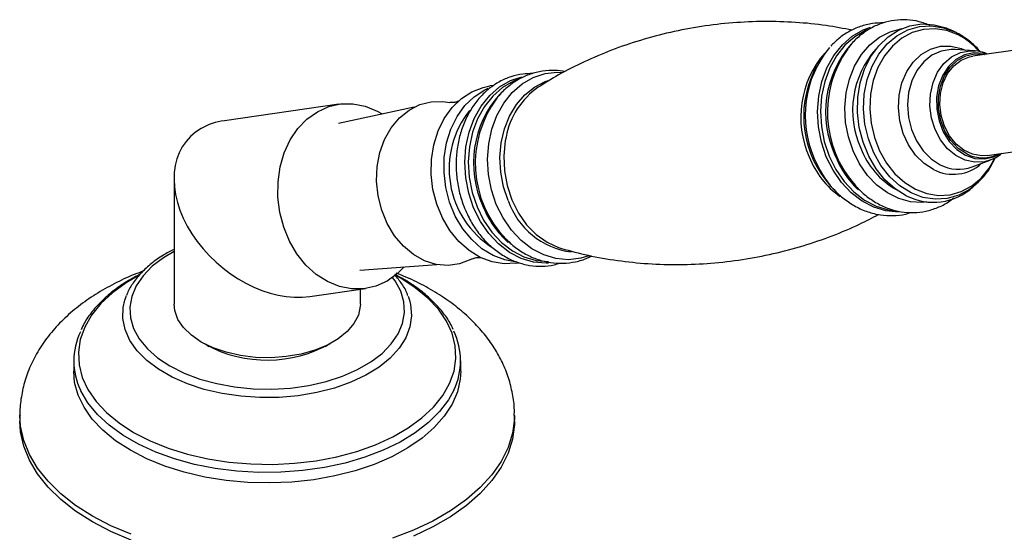
# Model space of a CAD drawing. Units: millimetres. Extents: x 5 to 995, y 5 to 995.
# Drawn here: x 254 to 322, y 902 to 938 of the extents above; entities that cross this region are included whole.
import ezdxf

# ---------------------------------------------------------------- set-up
doc = ezdxf.new("R2010")
doc.units = ezdxf.units.MM

msp = doc.modelspace()

# ---------------------------------------------------------------- linework, layer by layer
at = {"color": 7, "linetype": 'Continuous', "lineweight": 25}
for p, q in [((318.715, 937.191), (318.467, 937.307)), ((318.715, 937.191), (318.809, 937.145)), ((327.51, 936.556), (320.014, 935.474)), ((318.797, 935.944), (318.728, 935.948)), ((320.131, 935.848), (318.797, 935.944)), ((320.131, 935.848), (320.205, 935.841)), ((309.134, 934.803), (308.958, 934.463)), ((286.618, 933.434), (286.328, 933.392)), ((275.798, 932.125), (267.803, 930.972)), ((281.05, 931.925), (275.763, 930.786)), ((321.014, 928.546), (328.51, 929.627)), ((319.979, 927.751), (321.231, 928.22)), ((264.29, 926.916), (264.29, 918.18)), ((320.436, 926.703), (320.253, 926.531)), ((310.122, 926.39), (310.388, 926.113)), ((310.388, 926.113), (310.285, 926.223)), ((320.048, 926.35), (320.253, 926.531)), ((277.243, 920.533), (282.636, 920.936)), ((288.113, 921.02), (288.386, 921.059)), ((280.232, 919.953), (279.707, 920.239)), ((273.777, 918.699), (277.655, 919.258)), ((277.29, 918.18), (277.29, 919.206)), ((280.628, 918.718), (280.722, 918.442)), ((266.547, 915.323), (266.377, 915.425)), ((274.849, 915.221), (275.004, 915.323)), ((257.29, 914.213), (257.29, 913.485)), ((284.29, 913.485), (284.29, 914.213)), ((253.54, 910.423), (253.54, 910.015)), ((288.04, 910.015), (288.04, 910.423))]:
    msp.add_line(p, q, dxfattribs=at)
at = {"color": 8, "linetype": 'Continuous', "lineweight": 25}
msp.add_line((280.107, 919.974), (279.791, 920.15), dxfattribs=at)
at = {"color": 7, "linetype": 'Continuous', "lineweight": 25, "flags": 128}
for points in [[(315.381, 925.737), (314.603, 926.219), (313.892, 926.853), (313.271, 927.621), (312.756, 928.5), (312.362, 929.465), (312.101, 930.489), (311.979, 931.542), (312.002, 932.593), (312.168, 933.614), (312.472, 934.573), (312.905, 935.444), (313.455, 936.201), (314.107, 936.823), (314.841, 937.292), (315.636, 937.595), (316.47, 937.722), (317.318, 937.669), (318.156, 937.44), (318.467, 937.307)], [(319.601, 928.648), (319.008, 929.039), (318.491, 929.579), (318.077, 930.241), (317.786, 930.993), (317.632, 931.795), (317.624, 932.608), (317.761, 933.391), (318.037, 934.105), (318.439, 934.715), (318.945, 935.188), (319.53, 935.503), (320.166, 935.642), (320.82, 935.599), (320.846, 935.594)], [(321.014, 928.546), (320.622, 928.524), (319.996, 928.632), (319.397, 928.91), (318.853, 929.343), (318.393, 929.909), (318.039, 930.581), (317.809, 931.325), (317.715, 932.103), (317.761, 932.876), (317.945, 933.606), (318.259, 934.256), (318.685, 934.793), (319.202, 935.191), (319.786, 935.429), (320.014, 935.474)], [(288.113, 921.02), (287.322, 920.986), (286.476, 921.122), (285.651, 921.434), (284.871, 921.912), (284.158, 922.542), (283.534, 923.306), (283.016, 924.182), (282.619, 925.146), (282.354, 926.168), (282.229, 927.221), (282.248, 928.273), (282.41, 929.294), (282.71, 930.256), (283.14, 931.129), (283.687, 931.89), (284.336, 932.516), (285.068, 932.989), (285.862, 933.296), (286.328, 933.392)], [(288.059, 921.128), (287.375, 921.252), (286.55, 921.564), (285.77, 922.041), (285.058, 922.671), (284.433, 923.436), (283.915, 924.312), (283.518, 925.275), (283.253, 926.298), (283.128, 927.351), (283.147, 928.403), (283.309, 929.424), (283.609, 930.385), (284.039, 931.259), (284.587, 932.02), (285.236, 932.646), (285.968, 933.119), (286.202, 933.229)], [(285.1, 921.331), (284.993, 921.275), (284.219, 920.984), (283.406, 920.873), (282.581, 920.946), (281.771, 921.201), (281, 921.63), (280.295, 922.218), (279.677, 922.948), (279.167, 923.794), (278.78, 924.731), (278.53, 925.728), (278.425, 926.753), (278.467, 927.773), (278.656, 928.755), (278.985, 929.668), (279.444, 930.483), (280.018, 931.173), (280.688, 931.715), (281.434, 932.094), (282.23, 932.295), (283.052, 932.314), (283.528, 932.241)], [(279.162, 919.785), (278.372, 919.429), (277.538, 919.243), (276.681, 919.234), (275.826, 919.401), (274.995, 919.739), (274.211, 920.24), (273.496, 920.889), (272.869, 921.67), (272.347, 922.56), (271.945, 923.535), (271.673, 924.57), (271.539, 925.635), (271.547, 926.701), (271.695, 927.741), (271.982, 928.724), (272.397, 929.624), (272.931, 930.417), (273.568, 931.082), (274.291, 931.599), (275.081, 931.955), (275.915, 932.14), (276.772, 932.15), (277.628, 931.983), (278.459, 931.645), (278.812, 931.443)], [(280.353, 920.765), (279.885, 920.302), (279.162, 919.785)], [(260.857, 918.44), (260.95, 918.713), (260.962, 918.745)], [(277.29, 918.18), (277.284, 918.025), (277.152, 917.41), (276.845, 916.816), (276.374, 916.26), (275.75, 915.755), (274.991, 915.317), (274.117, 914.957), (273.153, 914.685), (272.124, 914.508), (271.059, 914.431), (269.986, 914.457), (268.935, 914.584), (267.935, 914.809), (267.013, 915.127), (266.194, 915.527), (265.5, 916), (264.95, 916.532), (264.56, 917.11), (264.34, 917.716), (264.29, 918.18)], [(266.576, 915.323), (266.61, 915.3), (266.731, 915.221)], [(261.244, 907.975), (260.218, 908.639), (259.33, 909.366), (258.591, 910.147), (258.012, 910.971), (257.598, 911.829), (257.357, 912.708), (257.29, 913.485)], [(284.29, 913.485), (284.256, 912.929), (284.058, 912.047), (283.687, 911.183), (283.149, 910.349), (282.449, 909.557), (281.597, 908.815), (280.605, 908.134), (279.484, 907.523), (278.25, 906.99), (276.919, 906.541), (275.508, 906.183), (274.035, 905.92), (272.52, 905.756), (270.983, 905.693), (269.443, 905.731), (267.92, 905.87), (266.435, 906.109), (265.007, 906.443), (263.654, 906.87), (262.394, 907.382), (261.244, 907.975)], [(258.592, 902.974), (257.421, 903.722), (256.387, 904.535), (255.5, 905.404), (254.771, 906.321), (254.206, 907.276), (253.811, 908.258), (253.59, 909.259), (253.54, 910.015)], [(288.04, 910.015), (288.034, 909.763), (287.902, 908.757), (287.593, 907.764), (287.113, 906.794), (286.465, 905.857), (285.656, 904.963), (284.694, 904.121), (283.59, 903.339), (282.354, 902.626), (281, 901.988)], [(261.297, 901.7), (259.889, 902.297), (258.592, 902.974)]]:
    msp.add_lwpolyline(points, dxfattribs=at)
at = {"color": 8, "linetype": 'Continuous', "lineweight": 25, "flags": 128}
for points in [[(309.8, 928.454), (309.459, 929.472), (309.253, 930.536), (309.189, 931.617), (309.268, 932.684), (309.489, 933.708), (309.844, 934.663), (310.325, 935.521), (310.918, 936.26), (311.608, 936.859), (312.374, 937.301), (312.882, 937.493)], [(312.792, 937.364), (312.543, 937.261), (311.784, 936.823), (311.102, 936.23), (310.514, 935.499), (310.038, 934.649), (309.686, 933.704), (309.468, 932.69), (309.389, 931.633), (309.453, 930.564), (309.657, 929.51), (309.995, 928.502)], [(311.662, 928.862), (311.337, 929.836), (311.146, 930.854), (311.094, 931.887), (311.183, 932.904), (311.41, 933.877), (311.768, 934.777), (312.247, 935.579), (312.835, 936.26), (313.512, 936.799), (314.261, 937.182), (315.059, 937.397), (315.068, 937.398)], [(320.253, 926.531), (319.799, 926.178), (319.04, 925.771), (318.227, 925.538), (317.384, 925.488), (316.537, 925.622), (315.713, 925.936), (314.935, 926.42), (314.229, 927.06), (313.614, 927.835), (313.11, 928.724), (312.732, 929.698), (312.492, 930.728), (312.397, 931.782), (312.45, 932.829), (312.648, 933.838), (312.987, 934.776), (313.456, 935.616), (314.041, 936.332), (314.723, 936.903), (315.482, 937.31), (316.296, 937.543), (317.138, 937.593), (317.985, 937.459), (318.715, 937.191)], [(318.992, 936.961), (318.2, 937.263), (317.387, 937.391), (316.577, 937.343), (315.795, 937.12), (315.066, 936.728), (314.41, 936.18), (313.849, 935.492), (313.398, 934.685), (313.073, 933.783), (312.882, 932.814), (312.831, 931.808), (312.923, 930.794), (313.153, 929.805), (313.516, 928.869), (314, 928.015), (314.591, 927.27), (315.27, 926.655), (316.017, 926.19), (316.809, 925.889), (317.623, 925.76), (318.433, 925.808), (319.214, 926.031), (319.944, 926.423), (320.599, 926.971), (321.161, 927.66), (321.565, 928.367)], [(317.279, 927.56), (316.615, 927.988), (316.026, 928.567), (315.534, 929.275), (315.161, 930.083), (314.922, 930.957), (314.826, 931.862), (314.877, 932.761), (315.073, 933.616), (315.407, 934.394), (315.865, 935.061), (316.427, 935.592), (317.071, 935.963), (317.77, 936.16), (318.496, 936.175), (319.219, 936.007), (319.493, 935.894)], [(318.728, 935.948), (318.502, 935.949), (317.814, 935.832), (317.169, 935.536), (316.596, 935.076), (316.121, 934.472), (315.764, 933.749), (315.54, 932.939), (315.46, 932.078), (315.526, 931.204), (315.737, 930.354), (316.083, 929.566), (316.548, 928.873), (317.112, 928.308), (317.752, 927.893)], [(321.27, 928.235), (320.83, 928.107), (320.157, 928.069), (319.484, 928.214), (318.842, 928.533), (318.262, 929.013), (317.77, 929.63), (317.39, 930.356), (317.139, 931.158), (317.028, 931.996), (317.064, 932.833), (317.244, 933.629), (317.561, 934.346), (317.998, 934.952), (318.537, 935.418), (319.151, 935.722), (319.811, 935.851), (320.131, 935.848)], [(320.962, 935.611), (320.758, 935.662), (320.091, 935.705), (319.442, 935.563), (318.845, 935.242), (318.328, 934.759), (317.919, 934.138), (317.637, 933.409), (317.497, 932.61), (317.506, 931.781), (317.662, 930.962), (317.959, 930.196), (318.382, 929.52), (318.909, 928.969), (319.514, 928.57), (320.166, 928.343), (320.833, 928.3), (321.482, 928.442), (321.962, 928.683)], [(286.775, 925.131), (286.434, 926.15), (286.228, 927.214), (286.164, 928.295), (286.243, 929.362), (286.463, 930.387), (286.819, 931.341), (287.3, 932.2), (287.893, 932.938), (288.583, 933.537), (289.35, 933.98), (290.173, 934.254), (291.03, 934.353), (291.353, 934.344)], [(285.194, 924.896), (284.851, 925.918), (284.644, 926.986), (284.58, 928.071), (284.659, 929.142), (284.881, 930.17), (285.237, 931.128), (285.72, 931.99), (286.316, 932.731), (287.008, 933.332), (287.777, 933.777), (288.548, 934.04)], [(288.271, 933.836), (287.978, 933.717), (287.219, 933.279), (286.536, 932.686), (285.949, 931.954), (285.473, 931.105), (285.121, 930.16), (284.902, 929.145), (284.824, 928.089), (284.887, 927.019), (285.091, 925.966), (285.429, 924.957)], [(287.599, 925.393), (287.275, 926.366), (287.084, 927.382), (287.032, 928.413), (287.121, 929.428), (287.347, 930.399), (287.705, 931.298), (288.183, 932.098), (288.769, 932.777), (289.446, 933.316), (290.193, 933.698), (290.4, 933.771)], [(287.454, 929.831), (287.4, 929.558), (287.296, 928.525), (287.339, 927.475), (287.528, 926.438), (287.857, 925.445), (288.315, 924.528), (288.89, 923.713), (289.563, 923.027), (290.315, 922.488), (291.122, 922.115), (291.333, 922.048)], [(316.813, 925.302), (316.497, 925.273), (315.668, 925.319), (314.848, 925.539), (314.06, 925.926), (313.328, 926.47), (312.672, 927.154), (312.111, 927.959), (311.662, 928.862)], [(314.826, 924.593), (313.963, 924.673), (313.109, 924.929), (312.29, 925.354), (311.531, 925.937), (310.851, 926.662), (310.269, 927.508), (309.8, 928.454)], [(309.995, 928.502), (310.458, 927.566), (311.035, 926.728), (311.708, 926.01), (312.46, 925.433), (313.27, 925.012), (314.116, 924.759), (314.444, 924.708)], [(290.423, 921.026), (290.243, 921.021), (289.372, 921.101), (288.514, 921.358), (287.693, 921.784), (286.931, 922.369), (286.248, 923.097), (285.664, 923.947), (285.194, 924.896)], [(285.429, 924.957), (285.893, 924.021), (286.469, 923.183), (287.142, 922.466), (287.894, 921.889), (288.705, 921.468), (289.551, 921.214), (290.409, 921.135)], [(293.22, 921.533), (292.664, 921.369), (291.806, 921.27), (290.939, 921.35), (290.084, 921.606), (289.265, 922.031), (288.506, 922.614), (287.826, 923.339), (287.243, 924.186), (286.775, 925.131)], [(264.29, 921.843), (263.561, 921.411), (262.771, 920.809), (262.129, 920.15), (261.649, 919.447), (261.339, 918.713), (261.205, 917.961), (261.25, 917.206), (261.472, 916.461), (261.868, 915.741), (262.43, 915.059), (263.148, 914.427), (264.008, 913.857)], [(261.743, 920.125), (260.947, 919.652), (259.997, 918.958), (259.192, 918.205), (258.545, 917.404), (258.063, 916.564), (257.753, 915.698), (257.619, 914.817), (257.664, 913.932), (257.886, 913.057), (258.283, 912.203), (258.848, 911.381), (259.576, 910.602), (260.454, 909.878), (261.473, 909.217), (262.618, 908.629), (263.873, 908.121), (265.221, 907.702), (266.645, 907.375), (268.126, 907.146), (269.642, 907.018), (271.173, 906.992), (272.7, 907.069), (274.2, 907.248), (275.655, 907.526), (277.043, 907.9), (278.347, 908.365), (279.549, 908.913), (280.633, 909.539), (281.583, 910.233), (282.388, 910.985), (283.035, 911.787), (283.517, 912.627), (283.827, 913.493), (283.961, 914.374), (283.916, 915.258), (283.694, 916.134), (283.297, 916.988), (282.732, 917.81), (282.004, 918.589), (281.126, 919.313), (280.107, 919.974), (280.107, 919.974)], [(264.008, 913.857), (264.995, 913.361), (266.09, 912.946), (267.272, 912.622), (268.519, 912.393), (269.809, 912.265), (271.117, 912.239), (272.419, 912.316), (273.691, 912.495), (274.909, 912.772), (276.05, 913.143), (277.093, 913.599), (278.018, 914.134), (278.809, 914.736), (279.451, 915.394), (279.931, 916.097), (280.241, 916.831), (280.375, 917.583), (280.33, 918.338), (280.108, 919.083), (279.712, 919.803), (279.545, 920.032)], [(280.722, 918.442), (280.798, 918.139), (280.865, 917.362), (280.753, 916.588), (280.463, 915.829), (280, 915.1), (279.373, 914.412), (278.593, 913.779), (277.673, 913.211), (276.631, 912.719), (275.484, 912.312), (274.254, 911.997), (272.962, 911.779), (271.631, 911.663), (270.285, 911.65), (268.948, 911.741), (267.644, 911.933), (266.396, 912.225), (265.227, 912.609), (264.157, 913.081), (263.205, 913.63), (262.388, 914.248), (261.722, 914.923), (261.217, 915.644), (260.883, 916.396), (260.726, 917.168), (260.749, 917.945), (260.857, 918.44)], [(283.822, 912.179), (283.439, 911.49), (282.819, 910.675), (282.041, 909.907), (281.118, 909.194), (280.059, 908.547), (278.88, 907.974), (277.596, 907.483), (276.222, 907.079), (274.778, 906.768), (273.282, 906.554), (271.753, 906.44), (270.212, 906.427), (268.678, 906.516), (267.172, 906.705), (265.713, 906.992), (264.32, 907.373), (263.012, 907.844), (261.805, 908.397), (260.715, 909.026), (259.756, 909.723), (258.941, 910.478), (258.281, 911.282), (257.784, 912.125), (257.763, 912.169)], [(258.592, 903.382), (257.421, 904.13), (256.387, 904.943), (255.5, 905.813), (254.771, 906.729), (254.206, 907.684), (253.811, 908.667), (253.59, 909.667), (253.54, 910.428)], [(288.04, 910.408), (288.034, 910.171), (287.902, 909.165), (287.593, 908.172), (287.113, 907.202), (286.465, 906.266), (285.656, 905.372), (284.694, 904.529), (283.59, 903.747), (282.354, 903.034), (281, 902.397), (279.541, 901.842)], [(261.297, 902.109), (259.889, 902.706), (258.592, 903.382)]]:
    msp.add_lwpolyline(points, dxfattribs=at)
at = {"color": 8, "linetype": 'Continuous', "lineweight": 25}
for centre, radius, start, end in [((316.64, 932.37), 5.159, 41.59033, 62.86962), ((314.806, 931.219), 6.79, 138.84304, 204.16291), ((316.983, 931.561), 7.233, 139.09278, 204.50953), ((318.065, 931.694), 6.428, 138.35531, 204.28101), ((292.395, 928.015), 7.211, 138.18445, 204.57366), ((317.42, 931.015), 5.571, 200.64034, 240.49401), ((314.337, 930.683), 6.151, 201.38786, 234.46758), ((315.566, 931.002), 7.123, 202.0135, 222.14108), ((316.857, 931.159), 6.958, 201.92862, 225.72109), ((318.642, 930.197), 2.968, 242.66561, 312.127), ((319.026, 930.337), 2.756, 242.4597, 290.23479), ((292.713, 927.183), 5.418, 199.29336, 262.37662), ((292.152, 927.525), 6.795, 201.66746, 228.07401)]:
    msp.add_arc(centre, radius, start, end, dxfattribs=at)
at = {"color": 7, "linetype": 'Continuous', "lineweight": 25}
for centre, radius, start, end in [((315.763, 931.348), 7.438, 140.51833, 203.91039), ((317.567, 931.554), 7.686, 144.74434, 221.44901), ((315.457, 931.28), 7.237, 153.90886, 222.51204), ((292.828, 928.827), 5.467, 124.81546, 169.41566), ((292.928, 927.999), 7.619, 143.31571, 224.08908), ((290.013, 927.619), 6.53, 141.54334, 237.20172), ((320.706, 930.764), 2.387, 242.42077, 298.50923), ((317.273, 929.407), 4.128, 242.71876, 312.22777), ((261.994, 914.213), 4.699, 154.33987, 205.78367), ((279.554, 914.214), 4.728, 334.51009, 25.8466), ((270.781, 923.307), 9.038, 242.06422, 299.29268)]:
    msp.add_arc(centre, radius, start, end, dxfattribs=at)
for start_param, end_param in [(2.594954, 2.902833), (2.902833, 5.736546)]:
    msp.add_ellipse((270.79, 924.835), major_axis=(5.553, -4.809), ratio=0.70259, start_param=start_param, end_param=end_param, dxfattribs=at)
for points, knots in [([(311.607, 937.285), (311.005, 937.401), (309.712, 937.65), (307.654, 937.85), (305.472, 937.917), (303.271, 937.821), (301.079, 937.567), (298.922, 937.157), (296.825, 936.601), (294.81, 935.91), (292.902, 935.096), (291.188, 934.23), (290.169, 933.595), (289.703, 933.304)], [0, 0, 0, 0, 0.082599, 0.177032, 0.271944, 0.366987, 0.461867, 0.556319, 0.650051, 0.74279, 0.834282, 0.924251, 1, 1, 1, 1]), ([(313.8, 937.796), (313.538, 937.789), (312.985, 937.776), (312.164, 937.562), (311.366, 937.202), (310.666, 936.739), (310.28, 936.346), (310.105, 936.168)], [0, 0, 0, 0, 0.190561, 0.401937, 0.612637, 0.823839, 1, 1, 1, 1]), ([(317.047, 937.619), (316.79, 937.716), (316.255, 937.917), (315.409, 938.029), (314.547, 937.996), (313.711, 937.801), (312.919, 937.458), (312.196, 936.966), (311.665, 936.492), (311.413, 936.149), (311.343, 936.053)], [0, 0, 0, 0, 0.1275, 0.265557, 0.402369, 0.538351, 0.674041, 0.810004, 0.946783, 1, 1, 1, 1]), ([(320.538, 935.769), (320.515, 935.801), (320.3, 936.088), (319.798, 936.525), (319.23, 936.928), (318.89, 937.104), (318.817, 937.142)], [0, 0, 0, 0, 0.051506, 0.469482, 0.885482, 1, 1, 1, 1]), ([(321.055, 935.624), (320.992, 935.652), (320.725, 935.768), (320.438, 935.806), (320.218, 935.835)], [0, 0, 0, 0, 0.235291, 1, 1, 1, 1]), ([(289.313, 934.257), (289.082, 934.255), (288.566, 934.252), (287.786, 934.058), (286.996, 933.717), (286.268, 933.23), (285.617, 932.612), (285.057, 931.877), (284.6, 931.038), (284.259, 930.116), (284.041, 929.132), (283.952, 928.109), (283.994, 927.071), (284.167, 926.044), (284.393, 925.295), (284.619, 924.719), (284.874, 924.159), (285.308, 923.417), (285.922, 922.64), (286.627, 921.979), (287.404, 921.451), (288.234, 921.072), (289.095, 920.848), (289.962, 920.794), (290.675, 920.856), (291.077, 920.993), (291.208, 921.038)], [0, 0, 0, 0, 0.03574, 0.080001, 0.124168, 0.168423, 0.212944, 0.257816, 0.30303, 0.348516, 0.394187, 0.439972, 0.485827, 0.531733, 0.577688, 0.589688, 0.614742, 0.660727, 0.706784, 0.752795, 0.798658, 0.844244, 0.889441, 0.934206, 0.978607, 1, 1, 1, 1]), ([(291.575, 934.393), (291.34, 934.43), (290.814, 934.513), (289.991, 934.45), (289.142, 934.242), (288.339, 933.883), (287.611, 933.376), (287.118, 932.941), (286.902, 932.65), (286.869, 932.606)], [0, 0, 0, 0, 0.135305, 0.303172, 0.469672, 0.635639, 0.802001, 0.969649, 1, 1, 1, 1]), ([(284.118, 932.326), (284.118, 932.327), (284.12, 932.327), (283.982, 932.265), (283.761, 932.223), (283.569, 932.233), (283.545, 932.238), (283.538, 932.24)], [0, 0, 0, 0, 0.12085, 0.346711, 0.628172, 0.885233, 1, 1, 1, 1]), ([(320.439, 926.731), (320.535, 926.82), (320.842, 927.107), (321.237, 927.662), (321.477, 928.16), (321.585, 928.385)], [0, 0, 0, 0, 0.198478, 0.638515, 1, 1, 1, 1]), ([(321.272, 928.256), (321.393, 928.299), (321.673, 928.399), (321.909, 928.587), (322.044, 928.694)], [0, 0, 0, 0, 0.429669, 1, 1, 1, 1]), ([(311.462, 926.906), (311.592, 926.733), (311.921, 926.296), (312.554, 925.722), (313.328, 925.191), (314.158, 924.812), (315.019, 924.59), (315.888, 924.529), (316.743, 924.628), (317.56, 924.888), (318.217, 925.213), (318.567, 925.498), (318.689, 925.597)], [0, 0, 0, 0, 0.072683, 0.183808, 0.294575, 0.404674, 0.513833, 0.621948, 0.729187, 0.835961, 0.942655, 1, 1, 1, 1]), ([(310.285, 926.23), (310.299, 926.212), (310.521, 925.933), (311.041, 925.5), (311.832, 924.962), (312.687, 924.588), (313.571, 924.369), (314.46, 924.325), (315.176, 924.392), (315.573, 924.528), (315.693, 924.57)], [0, 0, 0, 0, 0.01085, 0.1684998, 0.3253196, 0.4806729, 0.6340664, 0.7853916, 0.9350254, 1, 1, 1, 1]), ([(291.331, 922.053), (291.94, 921.887), (293.206, 921.544), (295.234, 921.193), (297.369, 920.972), (299.552, 920.908), (301.753, 921.003), (303.945, 921.258), (306.101, 921.668), (308.199, 922.223), (310.211, 922.918), (311.97, 923.651), (313.007, 924.199), (313.445, 924.43)], [0, 0, 0, 0, 0.087101, 0.180736, 0.275264, 0.37027, 0.465409, 0.560383, 0.65493, 0.748755, 0.841586, 0.93317, 1, 1, 1, 1]), ([(286.614, 923.742), (286.635, 923.706), (286.827, 923.376), (287.295, 922.841), (288.009, 922.169), (288.81, 921.642), (289.663, 921.265), (290.547, 921.05), (291.439, 920.995), (292.308, 921.112), (292.975, 921.298), (293.322, 921.49), (293.414, 921.541)], [0, 0, 0, 0, 0.014865, 0.136051, 0.257025, 0.377361, 0.496573, 0.614281, 0.730401, 0.845224, 0.959339, 1, 1, 1, 1]), ([(287.759, 922.437), (287.667, 922.504), (287.56, 922.582), (287.469, 922.688), (287.457, 922.702)], [0, 0, 0, 0, 0.863793, 1, 1, 1, 1]), ([(264.29, 921.987), (264.036, 921.857), (263.461, 921.561), (262.697, 921.015), (261.985, 920.373), (261.432, 919.673), (261.097, 919.132), (261.001, 918.821), (260.984, 918.768)], [0, 0, 0, 0, 0.158337, 0.359244, 0.560253, 0.760645, 0.959365, 1, 1, 1, 1]), ([(285.11, 921.336), (285.113, 921.338), (285.125, 921.345), (285.283, 921.407), (285.509, 921.438), (285.684, 921.42), (285.691, 921.417), (285.694, 921.416)], [0, 0, 0, 0, 0.081153, 0.315753, 0.615076, 0.847068, 1, 1, 1, 1]), ([(262.111, 920.454), (261.969, 920.404), (261.33, 920.181), (260.272, 919.685), (258.955, 918.964), (257.748, 918.137), (256.663, 917.219), (255.72, 916.217), (254.935, 915.146), (254.321, 914.026), (253.877, 912.874), (253.623, 911.709), (253.519, 910.889), (253.545, 910.467), (253.547, 910.431)], [0, 0, 0, 0, 0.028809, 0.129012, 0.229853, 0.331096, 0.432036, 0.53179, 0.629394, 0.724151, 0.815877, 0.904888, 0.99183, 1, 1, 1, 1]), ([(261.924, 920.255), (261.646, 920.11), (261.001, 919.773), (260.12, 919.162), (259.27, 918.444), (258.569, 917.667), (258.073, 916.977), (257.876, 916.535), (257.807, 916.38)], [0, 0, 0, 0, 0.14327, 0.332506, 0.521825, 0.710881, 0.899173, 1, 1, 1, 1]), ([(280.61, 918.739), (280.597, 918.781), (280.509, 919.074), (280.216, 919.579), (279.863, 920.013), (279.691, 920.224)], [0, 0, 0, 0, 0.079694, 0.551406, 1, 1, 1, 1]), ([(288.027, 910.401), (288.031, 910.481), (288.056, 910.941), (287.946, 911.779), (287.694, 912.893), (287.28, 913.97), (286.727, 915.007), (286.031, 915.999), (285.196, 916.941), (284.221, 917.827), (283.114, 918.647), (281.88, 919.387), (280.77, 919.951), (280.044, 920.23), (279.797, 920.325)], [0, 0, 0, 0, 0.018352, 0.105623, 0.192565, 0.279992, 0.368749, 0.459545, 0.552857, 0.648805, 0.747096, 0.847098, 0.948054, 1, 1, 1, 1]), ([(283.76, 916.41), (283.698, 916.548), (283.511, 916.968), (283.037, 917.633), (282.353, 918.4), (281.523, 919.116), (280.791, 919.624), (280.339, 919.89), (280.232, 919.953)], [0, 0, 0, 0, 0.1008187, 0.3068925, 0.5149306, 0.7245107, 0.9350257, 1, 1, 1, 1])]:
    msp.add_open_spline(points, degree=3, knots=knots, dxfattribs=at)

doc.saveas('drawing.dxf')
